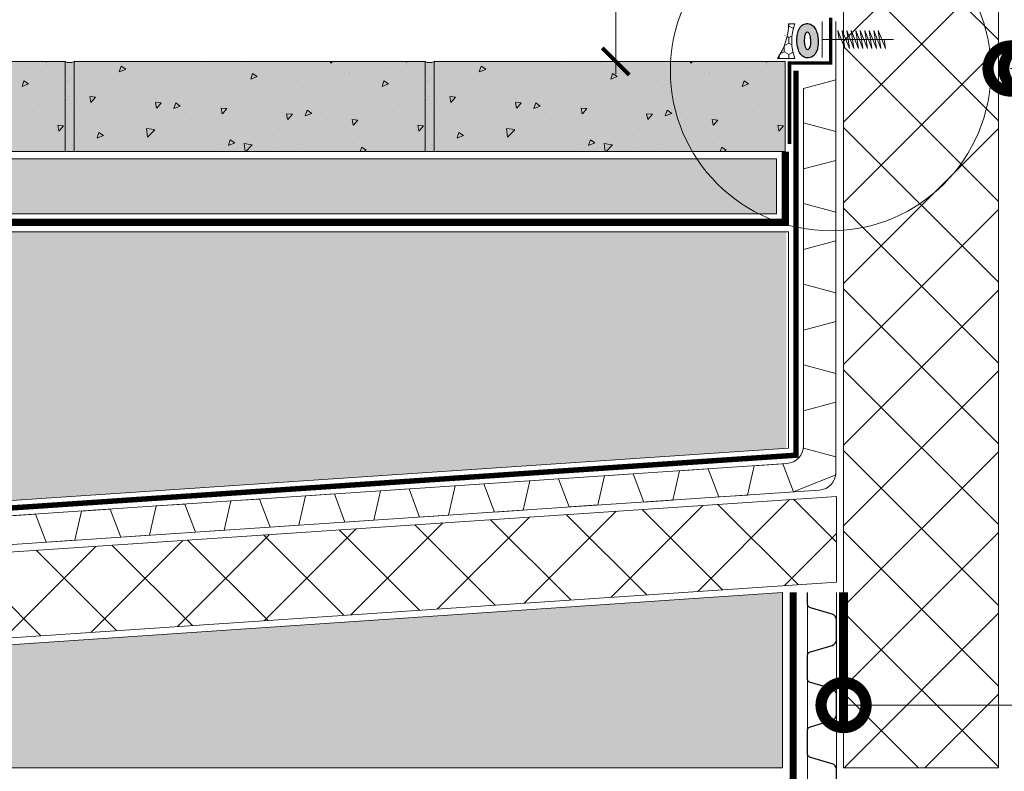
# Model space of a CAD drawing. Units: millimetres. Extents: x 24067 to 163555, y -31745 to 3415.
# Drawn here: x 30697 to 31244, y -14902 to -14484 of the extents above; entities that cross this region are included whole.
import ezdxf
from ezdxf import colors
from ezdxf.entities.mleader import LeaderData, LeaderLine
from ezdxf.math import Vec2, Vec3

# ---------------------------------------------------------------- set-up
doc = ezdxf.new("R2010")
doc.units = ezdxf.units.MM
for name, pattern in [('осевая2', [28.575, 19.05, -3.175, 3.175, -3.175]), ('Штрих-пунктирная', [20, 7.5, -2, 1, -2, 7.5]), ('штриховая 50', [1, 0.5, -0.5])]:
    doc.linetypes.add(name, pattern=pattern)
doc.layers.get('0').update_dxf_attribs({"lineweight": 30})
doc.layers.get('DEFPOINTS').update_dxf_attribs({"color": 251, "lineweight": 0})
doc.layers.add('TN-АННОТАЦИИ', color=7, linetype='Continuous', lineweight=20, true_color=0x000000)
doc.layers.add('TN-АННТОТАЦИИ', color=7, linetype='Continuous', lineweight=20, true_color=0x000000)
for name, color, linetype, lineweight in [('TN-БЕТОН', 251, 'Continuous', 40), ('TN-ГЕОТЕКСТИЛЬ', 127, 'Continuous', 30), ('TN-ГЕРМЕТИК', 20, 'Continuous', 30), ('TN-КРЕПЕЖ', 7, 'Continuous', 15), ('TN-РАЗМЕРЫ', 184, 'Continuous', 15), ('TN-СТЯЖКА', 252, 'Continuous', 15), ('TN-УТЕПЛИТЕЛЬ XPS', 252, 'Continuous', 15), ('ТН_Гравий', 34, 'Continuous', 25), ('ТН_Крепеж', 7, 'Continuous', 15)]:
    doc.layers.add(name, color=color, linetype=linetype, lineweight=lineweight)
doc.styles.add('TN-Текст', font='isocpeur.ttf')
doc.styles.add('TN-Текст-Аннотативный', font='isocpeur.ttf')
doc.dimstyles.new('ПТС-Размеры-Аннотативный$0', dxfattribs={"dimtxt": 2.5, "dimasz": 1.5, "dimexe": 0.7, "dimexo": 1, "dimgap": 0.8, "dimtad": 1, "dimdec": 0, "dimzin": 0, "dimdsep": 46, "dimtxsty": 'TN-Текст-Аннотативный', "dimblk": 'ARCHTICK', "dimcen": 2, "dimdle": 0.7, "dimadec": 0, "dimazin": 0, "dimtfac": 1, "dimtdec": 0, "dimtmove": 1, "dimatfit": 3, "dimfxl": 0.7, "dimtolj": 1, "dimtzin": 0, "dimlwd": -1, "dimlwe": -1, "dimarcsym": 0})

# ---------------------------------------------------------------- blocks, each defined once
blk = doc.blocks.new('_ARCHTICK')
at = {"color": 0, "linetype": 'ByBlock', "ltscale": 10, "const_width": 0.15}
blk.add_lwpolyline([(-0.5, -0.5), (0.5, 0.5)], dxfattribs=at)
blk = doc.blocks.new('*D176')
at = {"layer": 'DEFPOINTS', "color": 0, "transparency": 16777216}
for p in [(31027.83, -14183.8), (31242.83, -14183.8), (31124.84, -14507.64)]:
    blk.add_point(p, dxfattribs=at)
at = {"layer": 'TN-РАЗМЕРЫ', "color": 0, "transparency": 16777216}
for p, q in [((31027.83, -14514.64), (31027.83, -14176.8)), ((31232.83, -14183.8), (31020.83, -14183.8)), ((31114.84, -14507.64), (31020.83, -14507.64))]:
    blk.add_line(p, q, dxfattribs=at)
at = {"layer": 'TN-РАЗМЕРЫ', "color": 0, "transparency": 16777216, "xscale": 15, "yscale": 15, "zscale": 15}
for p, rotation in [((31027.83, -14183.8), 90), ((31027.83, -14507.64), 270)]:
    blk.add_blockref('_ARCHTICK', p, dxfattribs=dict(at, rotation=rotation))
at = {"layer": 'TN-РАЗМЕРЫ', "color": 0, "transparency": 16777216, "insert": (31007.32, -14345.72), "char_height": 25, "attachment_point": 5, "rotation": 90, "style": 'TN-Текст-Аннотативный'}
blk.add_mtext('\\A1;min 300', dxfattribs=at)
blk = doc.blocks.new('*U151')
at = {"color": 7, "ltscale": 100}
for points in [[(0, 0), (0, 20)], [(0, -20), (0, 0), (18.7, 0)], [(23.7, 0), (25.2, -10), (17.2, 10), (18.7, 0)], [(18.7, 0), (79.2, 0)], [(28.7, 0), (30.2, -10), (22.2, 10), (23.7, 0)], [(33.7, 0), (35.2, -10), (27.2, 10), (28.7, 0)], [(38.7, 0), (40.2, -10), (32.2, 10), (33.7, 0)], [(43.7, 0), (45.2, -10), (37.2, 10), (38.7, 0)], [(48.7, 0), (50.2, -10), (42.2, 10), (43.7, 0)], [(53.7, 0), (55.2, -10), (47.2, 10), (48.7, 0)], [(58.7, 0), (60.2, -10), (52.2, 10), (53.7, 0)], [(63.7, 0), (65.2, -10), (57.2, 10), (58.7, 0)], [(68.7, 0), (70.2, -10), (62.2, 10), (63.7, 0)]]:
    blk.add_lwpolyline(points, dxfattribs=at)
blk = doc.blocks.new('*D177')
at = {"layer": 'DEFPOINTS', "color": 0, "transparency": 16777216}
for p in [(30127.41, -14507.71), (31154.38, -15024.17), (31154.38, -15149.44)]:
    blk.add_point(p, dxfattribs=at)
at = {"layer": 'TN-РАЗМЕРЫ', "color": 0, "transparency": 16777216}
for p, q in [((30127.41, -14517.71), (30127.41, -15156.44)), ((31154.38, -15034.17), (31154.38, -15156.44)), ((30120.41, -15149.44), (31161.38, -15149.44))]:
    blk.add_line(p, q, dxfattribs=at)
at = {"layer": 'TN-РАЗМЕРЫ', "color": 0, "transparency": 16777216, "xscale": 15, "yscale": 15, "zscale": 15, "rotation": 180}
blk.add_blockref('_ARCHTICK', (30127.41, -15149.44), dxfattribs=at)
at = {"layer": 'TN-РАЗМЕРЫ', "color": 0, "transparency": 16777216, "xscale": 15, "yscale": 15, "zscale": 15}
blk.add_blockref('_ARCHTICK', (31154.38, -15149.44), dxfattribs=at)
at = {"layer": 'TN-РАЗМЕРЫ', "color": 0, "transparency": 16777216, "insert": (30640.9, -15128.94), "char_height": 25, "attachment_point": 5, "style": 'TN-Текст-Аннотативный'}
blk.add_mtext('\\A1;1000', dxfattribs=at)
blk = doc.blocks.new('*D178')
at = {"layer": 'DEFPOINTS', "color": 0, "transparency": 16777216}
for p in [(30027.41, -14690.31), (31154.38, -15024.17), (31154.38, -15212.07)]:
    blk.add_point(p, dxfattribs=at)
at = {"layer": 'TN-РАЗМЕРЫ', "color": 0, "transparency": 16777216}
for p, q in [((30027.41, -14700.31), (30027.41, -15219.07)), ((31154.38, -15034.17), (31154.38, -15219.07)), ((30020.41, -15212.07), (31161.38, -15212.07))]:
    blk.add_line(p, q, dxfattribs=at)
at = {"layer": 'TN-РАЗМЕРЫ', "color": 0, "transparency": 16777216, "xscale": 15, "yscale": 15, "zscale": 15, "rotation": 180}
blk.add_blockref('_ARCHTICK', (30027.41, -15212.07), dxfattribs=at)
at = {"layer": 'TN-РАЗМЕРЫ', "color": 0, "transparency": 16777216, "xscale": 15, "yscale": 15, "zscale": 15}
blk.add_blockref('_ARCHTICK', (31154.38, -15212.07), dxfattribs=at)
at = {"layer": 'TN-РАЗМЕРЫ', "color": 0, "transparency": 16777216, "insert": (30590.9, -15191.57), "char_height": 25, "attachment_point": 5, "style": 'TN-Текст-Аннотативный'}
blk.add_mtext('\\A1;1200', dxfattribs=at)
blk = doc.blocks.new('_DotSmall')
at = {"color": 0, "linetype": 'ByBlock', "const_width": 0.5}
blk.add_lwpolyline([(-0.0625, 0, 1), (0.0625, 0, 1)], format="xyb", close=True, dxfattribs=at)
blk = doc.blocks.new('*U184')
at = {"color": 252, "linetype": 'осевая2', "ltscale": 0.5, "const_width": 4}
blk.add_lwpolyline([(0, 24), (249.6, 24)], dxfattribs=at)
at = {"color": 34, "lineweight": 15}
for points in [[(41.6, 16), (0, 16)], [(83.2, 16), (41.6, 16)], [(124.8, 16), (83.2, 16)], [(166.4, 16), (124.8, 16)], [(208, 16), (166.4, 16)], [(249.6, 16), (208, 16)], [(41.6, 0), (0, 0)], [(83.2, 0), (41.6, 0)], [(124.8, 0), (83.2, 0)], [(166.4, 0), (124.8, 0)], [(208, 0), (166.4, 0)], [(249.6, 0), (208, 0)]]:
    blk.add_lwpolyline(points, dxfattribs=at)
at = {"color": 34}
for points in [[(41.6, 16), (34.79, 16, 0.331206), (33.26, 14.86), (29.48, 2.28, -0.331206), (26.42, 0), (15.18, 0, -0.331206), (12.12, 2.28), (8.34, 14.86, 0.331206), (6.81, 16), (0, 16)], [(83.2, 16), (76.39, 16, 0.331206), (74.86, 14.86), (71.08, 2.28, -0.331206), (68.02, 0), (56.78, 0, -0.331206), (53.72, 2.28), (49.94, 14.86, 0.331206), (48.41, 16), (41.6, 16)], [(124.8, 16), (117.99, 16, 0.331206), (116.46, 14.86), (112.68, 2.28, -0.331206), (109.62, 0), (98.38, 0, -0.331206), (95.32, 2.28), (91.54, 14.86, 0.331206), (90.01, 16), (83.2, 16)], [(166.4, 16), (159.59, 16, 0.331206), (158.06, 14.86), (154.28, 2.28, -0.331206), (151.22, 0), (139.98, 0, -0.331206), (136.92, 2.28), (133.14, 14.86, 0.331206), (131.61, 16), (124.8, 16)], [(208, 16), (201.19, 16, 0.331206), (199.66, 14.86), (195.88, 2.28, -0.331206), (192.82, 0), (181.58, 0, -0.331206), (178.52, 2.28), (174.74, 14.86, 0.331206), (173.21, 16), (166.4, 16)], [(249.6, 16), (242.79, 16, 0.331206), (241.26, 14.86), (237.48, 2.28, -0.331206), (234.42, 0), (223.18, 0, -0.331206), (220.12, 2.28), (216.34, 14.86, 0.331206), (214.81, 16), (208, 16)]]:
    blk.add_lwpolyline(points, format="xyb", dxfattribs=at)

msp = doc.modelspace()

# ---------------------------------------------------------------- hatches: boundary and pattern name
h = msp.add_hatch(color=2)
h.dxf.hatch_style = 1
edge = h.paths.add_edge_path()
edge.add_spline(control_points=[(31138.88, -14489.8), (31138.86, -14489.76), (31138.84, -14489.72), (31138.62, -14489.31), (31138.38, -14488.94), (31137.83, -14488.25), (31137.53, -14487.95), (31136.83, -14487.41), (31136.46, -14487.18), (31135.58, -14486.82), (31135.07, -14486.68), (31134.37, -14486.63), (31134.21, -14486.63), (31134.04, -14486.64), (31133.55, -14486.65), (31133.05, -14486.75), (31132.17, -14487.06), (31131.79, -14487.27), (31131.14, -14487.73), (31130.87, -14487.97), (31130.42, -14488.45), (31130.24, -14488.69), (31129.74, -14489.41), (31129.52, -14489.87), (31129.15, -14490.8), (31129, -14491.25), (31128.77, -14492.19), (31128.69, -14492.66), (31128.48, -14494.16), (31128.43, -14495.21), (31128.48, -14497.32), (31128.59, -14498.37), (31128.91, -14500.02), (31129.07, -14500.64), (31129.44, -14501.72), (31129.64, -14502.19), (31130.09, -14503.03), (31130.32, -14503.41), (31130.88, -14504.09), (31131.18, -14504.4), (31131.87, -14504.93), (31132.25, -14505.16), (31133.13, -14505.53), (31133.64, -14505.66), (31134.71, -14505.74), (31135.27, -14505.68), (31136.28, -14505.4), (31136.72, -14505.19), (31137.47, -14504.71), (31137.77, -14504.45), (31138.27, -14503.92), (31138.47, -14503.66), (31138.98, -14502.93), (31139.2, -14502.46), (31139.57, -14501.54), (31139.71, -14501.08), (31139.94, -14500.16), (31140.02, -14499.7), (31140.09, -14499.23)], knot_values=[5.670514, 5.670514, 5.670514, 5.670514, 5.691509, 5.691509, 5.872728, 5.872728, 6.016586, 6.016586, 6.132536, 6.132536, 6.248486, 6.248486, 6.283185, 6.283185, 6.283185, 6.389747, 6.389747, 6.496308, 6.496308, 6.602869, 6.602869, 6.709431, 6.709431, 6.931244, 6.931244, 7.153058, 7.153058, 7.374872, 7.374872, 7.839174, 7.839174, 8.303476, 8.303476, 8.597955, 8.597955, 8.832128, 8.832128, 9.013554, 9.013554, 9.157574, 9.157574, 9.273618, 9.273618, 9.389663, 9.389663, 9.505707, 9.505707, 9.621751, 9.621751, 9.737795, 9.737795, 9.853839, 9.853839, 10.074984, 10.074984, 10.296129, 10.296129, 10.512528, 10.512528, 10.512528, 10.512528], degree=3, periodic=0)
edge.add_line((31140.09, -14499.23), (31134.33, -14502.77))
edge.add_arc((31133.72, -14502.71), 0.613, 292.2335, 354.6351, ccw=False)
edge.add_arc((31133.72, -14502.71), 0.613, 292.2335, 354.6351)
edge.add_line((31134.33, -14502.77), (31140.09, -14499.23))
edge.add_spline(control_points=[(31140.09, -14499.23), (31140.09, -14499.22), (31140.09, -14499.21), (31140.23, -14498.19), (31140.29, -14497.13), (31140.23, -14495.02), (31140.12, -14493.96), (31139.79, -14492.32), (31139.64, -14491.7), (31139.28, -14490.66), (31139.11, -14490.23), (31138.88, -14489.8)], knot_values=[4.229343, 4.229343, 4.229343, 4.229343, 4.234089, 4.234089, 4.698944, 4.698944, 5.163799, 5.163799, 5.457568, 5.457568, 5.670514, 5.670514, 5.670514, 5.670514], degree=3, periodic=0)
edge.add_line((31138.88, -14489.8), (31138.23, -14490.18))
edge.add_arc((31138.03, -14490.3), 0.238, -220.0015, 30.0398, ccw=False)
edge.add_arc((31138.03, -14490.3), 0.238, 30.0398, 139.9985, ccw=False)
edge.add_line((31138.23, -14490.18), (31138.88, -14489.8))
edge = h.paths.add_edge_path(flags=16)
edge.add_ellipse((31134.36, -14496.17), major_axis=(-0.16, 4.97), ratio=0.333499, start_angle=0, end_angle=360)
at = {"true_color": 0xfeeab9, "transparency": 33554508}
h = msp.add_hatch(color=254, dxfattribs=at)
h.dxf.hatch_style = 1
h.paths.add_polyline_path([(30721.9, -14557.71), (30726.9, -14557.71), (30726.9, -14507.71, -0.246399), (30721.9, -14507.71)])
at = {"lineweight": 9, "transparency": 33554687}
h = msp.add_hatch(dxfattribs=at)
h.set_pattern_fill('AR-SAND', color=256, scale=0.2)
h.set_pattern_definition([(37.5, (-37020.944, -12217.6), (-0.3200063, 9.7882647), [0, -7.7216, 0, -8.636, 0, -8.255]), (7.5, (-37020.944, -12217.6), (8.9904657, 14.336502), [0, -4.1656, 0, -6.9596, 0, -2.667]), (327.5, (-37027.192, -12217.6), (15.8198474, 0.0287437), [0, -2.54, 0, -9.144, 0, -11.938]), (317.5, (-37027.192, -12217.6), (15.271129, 4.4585865), [0, -1.27, 0, -5.9944, 0, -6.858])])
edge = h.paths.add_edge_path()
edge.add_arc((30724.4, -14502.94), 5.38, 242.3163, 297.6837)
edge.add_line((30726.9, -14507.71), (30726.9, -14557.71))
edge.add_line((30726.9, -14557.71), (30721.9, -14557.71))
edge.add_line((30721.9, -14557.71), (30721.9, -14507.71))
at = {"true_color": 0xfeeab9, "transparency": 33554508}
h = msp.add_hatch(color=254, dxfattribs=at)
h.dxf.hatch_style = 1
h.paths.add_polyline_path([(30921.9, -14557.71), (30926.9, -14557.71), (30926.9, -14507.71, -0.246399), (30921.9, -14507.71)])
at = {"lineweight": 9, "transparency": 33554687}
h = msp.add_hatch(dxfattribs=at)
h.set_pattern_fill('AR-SAND', color=256, scale=0.2)
h.set_pattern_definition([(37.5, (-36820.944, -12217.6), (-0.3200063, 9.7882647), [0, -7.7216, 0, -8.636, 0, -8.255]), (7.5, (-36820.944, -12217.6), (8.9904657, 14.336502), [0, -4.1656, 0, -6.9596, 0, -2.667]), (327.5, (-36827.192, -12217.6), (15.8198474, 0.0287437), [0, -2.54, 0, -9.144, 0, -11.938]), (317.5, (-36827.192, -12217.6), (15.271129, 4.4585865), [0, -1.27, 0, -5.9944, 0, -6.858])])
edge = h.paths.add_edge_path()
edge.add_arc((30924.4, -14502.94), 5.38, 242.3163, 297.6837)
edge.add_line((30926.9, -14507.71), (30926.9, -14557.71))
edge.add_line((30926.9, -14557.71), (30921.9, -14557.71))
edge.add_line((30921.9, -14557.71), (30921.9, -14507.71))
at = {"true_color": 0xfeeab9, "transparency": 33554508}
h = msp.add_hatch(color=254, dxfattribs=at)
h.dxf.hatch_style = 1
h.paths.add_polyline_path([(30134.91, -14561.7), (31117.07, -14561.72), (31117.07, -14592.31), (30134.91, -14592.31)])
at = {"lineweight": 9, "transparency": 33554687}
h = msp.add_hatch(dxfattribs=at)
h.set_pattern_fill('AR-SAND', color=256, scale=0.2)
h.set_pattern_definition([(37.5, (-37597.2845, -12311.0736), (-0.3200063, 9.78826475), [0, -7.7216, 0, -8.636, 0, -8.255]), (7.5, (-37597.285, -12311.074), (8.9904657, 14.336502), [0, -4.1656, 0, -6.9596, 0, -2.667]), (327.5, (-37603.533, -12311.074), (15.8198474, 0.0287437), [0, -2.54, 0, -9.144, 0, -11.938]), (317.5, (-37603.533, -12311.074), (15.271129, 4.4585865), [0, -1.27, 0, -5.9944, 0, -6.858])])
h.paths.add_polyline_path([(30134.91, -14561.7), (31117.07, -14561.72), (31117.07, -14592.31), (30134.91, -14592.31)])
at = {"lineweight": 9, "transparency": 33554559}
h = msp.add_hatch(dxfattribs=at)
h.set_pattern_fill('GRAVEL', color=256, scale=2)
h.set_pattern_definition([(228.01279, (25161.3287, -8656.4595), (-406.4, -457.2), [6.83443, -676.60967]), (184.96974, (25156.7567, -8661.5395), (609.59999976, 50.8000029), [11.7281, -1161.08098]), (132.510447, (25145.0727, -8662.5555), (508.0000002, -558.7999998), [8.26963, -818.69446]), (267.27369, (25125.2607, -8675.2555), (50.8000001, 1016), [10.6801, -1057.32875]), (292.833654, (25124.7527, -8685.9235), (-254, 609.6), [10.47267, -1036.79615]), (357.27369, (25128.8167, -8695.5755), (-1016, 50.8000001), [10.6801, -1057.32875]), (37.69424, (25139.4847, -8696.0835), (-660.39999997, -508.00000004), [14.12387, -1398.2623]), (72.255328, (25150.6607, -8687.4475), (355.6000001, 1117.59999997), [13.3344, -1320.10513]), (121.429566, (25154.7247, -8674.7475), (-406.40000006, 660.39999996), [10.71626, -1060.91091]), (175.23636, (25149.1367, -8665.6035), (558.8, -50.8), [12.23427, -599.47874]), (222.397438, (25136.9447, -8664.5875), (-609.59999998, -558.80000002), [15.82156, -1566.33545]), (138.814075, (25175.5527, -8675.7635), (-355.6, 304.8), [5.4001, -534.61132]), (171.469234, (25171.4887, -8672.2075), (660.4, -101.5999999), [10.27364, -1017.09278]), (225, (25161.33, -8670.683), (-7e-15, -50.8), [7.1842, -64.65786]), (203.19859, (25157.773, -8664.5875), (254, 101.6), [3.86883, -383.01245]), (291.80141, (25154.217, -8666.1115), (-50.8, 152.4), [5.4713, -268.09506]), (30.96376, (25156.249, -8671.1915), (152.4, 101.6), [8.8864, -287.32596]), (161.56505, (25163.869, -8666.62), (101.6, -50.8), [6.42574, -154.21796]), (16.38954, (25124.7527, -8666.1115), (508, 152.4), [9.00176, -891.17653]), (70.346176, (25133.3887, -8663.5715), (-203.2, -558.8), [7.55198, -747.6443]), (293.19859, (25163.869, -8656.4595), (-101.6, 254), [7.7376, -379.14367]), (343.61046, (25166.9167, -8663.5715), (-508, 152.4), [9.00176, -891.17653]), (339.443955, (25124.753, -8697.6075), (-254, 101.6), [8.6807, -425.3547]), (294.77514, (25132.8807, -8700.6555), (-254.0000003, 558.7999999), [7.27344, -720.07187]), (66.80141, (25164.377, -8707.2595), (101.6, 254), [7.7376, -379.14367]), (17.354025, (25167.4247, -8700.1475), (-660.4, -203.2), [8.51565, -843.04752]), (69.443955, (25139.485, -8707.2595), (-101.6, -254), [4.34035, -429.69504]), (101.30993, (25161.329, -8707.259), (-50.8, 203.2), [2.5903, -256.4399]), (165.96376, (25160.821, -8704.72), (152.4, -50.8), [10.47267, -198.9811]), (186.009006, (25150.6607, -8702.1795), (508, 50.8), [9.70534, -960.8273]), (303.69007, (25156.249, -8675.763), (-50.8, 101.6), [7.32648, -175.83553]), (353.157227, (25160.3127, -8681.8595), (863.6, -101.59999995), [12.79114, -1266.32018]), (60.945396, (25173.0127, -8683.3835), (-203.2, -355.6), [5.23016, -517.78785]), (90, (25175.553, -8678.81), (-50.8, 50.8), [3.048, -47.752]), (120.256437, (25149.6447, -8700.6555), (203.2, -355.6), [7.05734, -698.67882]), (48.01279, (25146.0887, -8694.5595), (406.4, 457.2), [13.66886, -669.77524]), (0, (25155.233, -8684.4), (50.8, 50.8), [13.208, -37.592]), (325.304846, (25168.4407, -8684.3995), (508.0000002, -355.5999997), [8.0322, -795.18633]), (254.0546, (25175.045, -8688.9715), (-50.8, -203.2), [7.39658, -362.433]), (207.645975, (25173.0127, -8696.0835), (-965.20000004, -507.99999993), [12.0429, -1192.2493]), (175.42608, (25162.3447, -8701.6715), (-660.4, 50.8), [12.7406, -1261.31693])])
h.paths.add_polyline_path([(31122.58, -14602.31), (30132.75, -14602.31), (30132.75, -14635.31), (30182.41, -14635.31), (30182.41, -14745.31), (29977.41, -14745.31), (29977.41, -14799.9), (31122.58, -14722.59)])
h = msp.add_hatch(dxfattribs=at)
h.set_pattern_fill('ANSI37', color=256, scale=10)
h.set_pattern_definition([(45, (-68375.69, -157.14), (-22.45064, 22.45064), []), (135, (-68375.69, -157.14), (-22.45064, -22.45064), [])])
h.paths.add_polyline_path([(29974.84, -14828.56), (31150.38, -14749.44), (31150.38, -14797.06), (29978.2, -14876.19)])
at = {"layer": 'TN-БЕТОН', "lineweight": 5, "transparency": 33554636}
h = msp.add_hatch(color=256, dxfattribs=at)
h.dxf.hatch_style = 1
h.paths.add_polyline_path([(30721.9, -14507.71), (30721.9, -14557.71), (30526.9, -14557.71), (30526.9, -14507.71)])
at = {"layer": 'TN-БЕТОН', "lineweight": 5, "transparency": 33554687}
h = msp.add_hatch(dxfattribs=at)
h.set_pattern_fill('AR-CONC', color=256, scale=0.2, angle=-180)
h.set_pattern_definition([(230, (32478.903, 53273.985), (-36.436934, 3.187817), [3.81, -41.91]), (175, (32478.903, 53273.985), (7.048684, -38.21137), [3.048, -33.528117]), (280.451445, (32475.866, 53274.25), (-29.38825, -35.02355), [3.238002, -35.618049]), (226.1842, (32478.903, 53263.825), (-54.215808, 8.408466), [5.715, -62.865]), (276.63556, (32474.385, 53264.525), (-47.480827, -49.485225), [4.857005, -53.42712]), (171.18415, (32478.9, 53263.825), (-47.480827, -49.485225), [4.571993, -50.291946]), (201, (32473.823, 53266.365), (-30.322878, 20.45304), [3.81, -41.91]), (146, (32473.823, 53266.365), (-12.360406, -36.837593), [3.048, -33.528]), (251.451445, (32471.296, 53268.07), (-42.683284, -16.384554), [3.238002, -35.617988]), (217.5, (32478.903, 53273.985), (-0.6177207, -16.9110078), [0, -33.1216, 0, -34.036, 0, -33.655]), (187.5, (32478.903, 53273.985), (-13.3639325, -20.036115), [0, -19.4056, 0, -32.3596, 0, -12.827]), (147.5, (32490.231, 53273.985), (-27.118119, 1.1457488), [0, -12.7, 0, -39.624, 0, -52.578]), (137.5, (32495.31, 53273.985), (-29.625836, -5.085298), [0, -16.51, 0, -26.3144, 0, -37.338])])
h.paths.add_polyline_path([(30721.9, -14507.71), (30721.9, -14557.71), (30526.9, -14557.71), (30526.9, -14507.71)])
at = {"layer": 'TN-БЕТОН', "lineweight": 5, "transparency": 33554636}
h = msp.add_hatch(color=256, dxfattribs=at)
h.dxf.hatch_style = 1
h.paths.add_polyline_path([(30921.9, -14507.71), (30921.9, -14557.71), (30726.9, -14557.71), (30726.9, -14507.71)])
at = {"layer": 'TN-БЕТОН', "lineweight": 5, "transparency": 33554687}
h = msp.add_hatch(dxfattribs=at)
h.set_pattern_fill('AR-CONC', color=256, scale=0.2, angle=-180)
h.set_pattern_definition([(230, (32678.903, 53273.985), (-36.436934, 3.187817), [3.81, -41.91]), (175, (32678.903, 53273.985), (7.048684, -38.21137), [3.048, -33.528117]), (280.451445, (32675.866, 53274.25), (-29.38825, -35.02355), [3.238002, -35.618049]), (226.1842, (32678.903, 53263.825), (-54.215808, 8.408466), [5.715, -62.865]), (276.63556, (32674.385, 53264.525), (-47.480827, -49.485225), [4.857005, -53.42712]), (171.18415, (32678.9, 53263.825), (-47.480827, -49.485225), [4.571993, -50.291946]), (201, (32673.823, 53266.365), (-30.322878, 20.45304), [3.81, -41.91]), (146, (32673.823, 53266.365), (-12.360406, -36.837593), [3.048, -33.528]), (251.451445, (32671.296, 53268.07), (-42.683284, -16.384554), [3.238002, -35.617988]), (217.5, (32678.903, 53273.985), (-0.6177207, -16.9110078), [0, -33.1216, 0, -34.036, 0, -33.655]), (187.5, (32678.903, 53273.985), (-13.3639325, -20.036115), [0, -19.4056, 0, -32.3596, 0, -12.827]), (147.5, (32690.231, 53273.985), (-27.118119, 1.1457488), [0, -12.7, 0, -39.624, 0, -52.578]), (137.5, (32695.31, 53273.985), (-29.625836, -5.085298), [0, -16.51, 0, -26.3144, 0, -37.338])])
h.paths.add_polyline_path([(30921.9, -14507.71), (30921.9, -14557.71), (30726.9, -14557.71), (30726.9, -14507.71)])
at = {"layer": 'TN-БЕТОН', "lineweight": 5, "transparency": 33554636}
h = msp.add_hatch(color=256, dxfattribs=at)
h.dxf.hatch_style = 1
h.paths.add_polyline_path([(31121.9, -14507.71), (31121.9, -14557.71), (30926.9, -14557.71), (30926.9, -14507.71)])
at = {"layer": 'TN-БЕТОН', "lineweight": 5, "transparency": 33554687}
h = msp.add_hatch(dxfattribs=at)
h.set_pattern_fill('AR-CONC', color=256, scale=0.2, angle=-180)
h.set_pattern_definition([(230, (32878.903, 53273.985), (-36.436934, 3.187817), [3.81, -41.91]), (175, (32878.903, 53273.985), (7.048684, -38.21137), [3.048, -33.528117]), (280.451445, (32875.866, 53274.25), (-29.38825, -35.02355), [3.238002, -35.618049]), (226.1842, (32878.903, 53263.825), (-54.215808, 8.408466), [5.715, -62.865]), (276.63556, (32874.385, 53264.525), (-47.480827, -49.485225), [4.857005, -53.42712]), (171.18415, (32878.9, 53263.825), (-47.480827, -49.485225), [4.571993, -50.291946]), (201, (32873.823, 53266.365), (-30.322878, 20.45304), [3.81, -41.91]), (146, (32873.823, 53266.365), (-12.360406, -36.837593), [3.048, -33.528]), (251.451445, (32871.296, 53268.07), (-42.683284, -16.384554), [3.238002, -35.617988]), (217.5, (32878.903, 53273.985), (-0.6177207, -16.9110078), [0, -33.1216, 0, -34.036, 0, -33.655]), (187.5, (32878.903, 53273.985), (-13.3639325, -20.036115), [0, -19.4056, 0, -32.3596, 0, -12.827]), (147.5, (32890.231, 53273.985), (-27.118119, 1.1457488), [0, -12.7, 0, -39.624, 0, -52.578]), (137.5, (32895.31, 53273.985), (-29.625836, -5.085298), [0, -16.51, 0, -26.3144, 0, -37.338])])
h.paths.add_polyline_path([(31121.9, -14507.71), (31121.9, -14557.71), (30926.9, -14557.71), (30926.9, -14507.71)])
at = {"layer": 'TN-ГЕОТЕКСТИЛЬ', "lineweight": 9, "true_color": 0x727430, "transparency": 33554687}
h = msp.add_hatch(dxfattribs=at)
h.set_pattern_fill('AR-SAND', color=67, scale=0.5)
h.set_pattern_definition([(37.5, (-68954.53, 72.544), (-0.8000156, 24.470662), [0, -19.304, 0, -21.59, 0, -20.6375]), (7.5, (-68954.53, 72.544), (22.476164, 35.841255), [0, -10.414, 0, -17.399, 0, -6.6675]), (327.5, (-68970.151, 72.544), (39.5496185, 0.0718592), [0, -6.35, 0, -22.86, 0, -29.845]), (317.5, (-68970.15, 72.544), (38.177823, 11.146466), [0, -3.175, 0, -14.986, 0, -17.145])])
h.paths.add_polyline_path([(31120.38, -14802.76), (31120.38, -14900.25), (29903.14, -14900.25), (29802.83, -14806.78), (29802.83, -14532.71), (30018.92, -14532.71), (30018.92, -14626.29), (29968.41, -14626.29), (29968.41, -14808.86), (29974.49, -14880.45)])
at = {"layer": 'TN-ГЕРМЕТИК', "lineweight": 18}
h = msp.add_hatch(dxfattribs=at)
h.set_pattern_fill('HONEY', color=256, angle=90)
h.set_pattern_definition([(90, (33579.473, -41648.5296), (-2.74963064, 4.7625), [3.175, -6.35]), (210, (33579.473, -41648.5296), (-2.74963066, -4.7625), [3.175, -6.35]), (150, (33579.473, -41648.5296), (-5.4992613, 1e-08), [-6.35, 3.175])])
edge = h.paths.add_edge_path()
edge.add_arc((31151.91, -14496.36), 26.34, 158.6831, 201.391, ccw=False)
edge.add_line((31127.37, -14486.78), (31123.88, -14486.78))
edge.add_arc((31089.2, -14486.12), 34.69, 325.1042, 358.9049, ccw=False)
edge.add_line((31117.65, -14505.97), (31127.38, -14505.97))
at = {"layer": 'TN-УТЕПЛИТЕЛЬ XPS', "transparency": 33554559}
h = msp.add_hatch(dxfattribs=at)
h.set_pattern_fill('ANSI37', color=256, scale=10)
h.set_pattern_definition([(45, (-68954.53, 72.544), (-22.45064, 22.45064), []), (135, (-68954.53, 72.544), (-22.45064, -22.45064), [])])
h.paths.add_polyline_path([(31240.51, -14900.25), (31154.38, -14900.25), (31154.38, -13816.27), (31258.37, -13816.27), (31258.37, -14236.5), (31240.51, -14251.53)])

# ---------------------------------------------------------------- linework, layer by layer
at = {"color": 34, "lineweight": 13}
for points in [[(29969.05, -14824.91), (31140.83, -14745.98, 0.393989), (31150.15, -14736.03), (31150.17, -14485.48)], [(29969.05, -14808.86), (31122.83, -14731.15, 0.393989), (31132.16, -14721.19), (31132.16, -14522.56)]]:
    msp.add_lwpolyline(points, format="xyb", dxfattribs=at)
at = {"color": 252, "linetype": 'Штрих-пунктирная', "const_width": 3}
msp.add_lwpolyline([(31128, -14512.76), (31128, -14726.53), (29973.39, -14804.18), (29973.39, -14630.29), (30023.39, -14630.29), (30023.39, -14532.71)], dxfattribs=at)
at = {"color": 34, "lineweight": 13}
msp.add_lwpolyline([(30689.54, -14760.34), (30705.5, -14759.27), (30711.36, -14774.91), (30727.33, -14773.83), (30731.04, -14757.55), (30747.01, -14756.47), (30752.87, -14772.11), (30768.83, -14771.04), (30772.55, -14754.75), (30788.51, -14753.68), (30794.38, -14769.32), (30802.36, -14768.78), (30810.34, -14768.24), (30814.06, -14751.96), (30830.02, -14750.88), (30835.89, -14766.52), (30843.87, -14765.98), (30851.85, -14765.45), (30855.56, -14749.16), (30871.53, -14748.09), (30877.39, -14763.73), (30893.36, -14762.65), (30897.07, -14746.36), (30913.03, -14745.29), (30918.9, -14760.93), (30934.86, -14759.86), (30938.58, -14743.57), (30954.54, -14742.49), (30960.4, -14758.14), (30976.37, -14757.06), (30980.08, -14740.77), (30996.05, -14739.7), (31001.89, -14755.29), (31017.91, -14754.18), (31021.56, -14737.98), (31037.55, -14736.9), (31043.43, -14752.59), (31059.48, -14751.47), (31063.2, -14735.18), (31079.16, -14734.11), (31085.03, -14749.75), (31100.99, -14748.67), (31104.7, -14732.39), (31120.67, -14731.31), (31126.53, -14746.95), (31150.16, -14737.48), (31150.16, -14727.48), (31132.16, -14722.68), (31132.16, -14701.9), (31150.16, -14697.1), (31150.16, -14681.1), (31132.16, -14676.3), (31132.16, -14669.08), (31132.16, -14657.08), (31150.16, -14652.28), (31150.16, -14636.28), (31132.16, -14631.48), (31132.16, -14624.26), (31132.16, -14612.26), (31150.16, -14607.46), (31150.16, -14591.46), (31132.16, -14586.66), (31132.16, -14579.44), (31132.16, -14567.41), (31150.16, -14562.64), (31150.16, -14546.64), (31132.16, -14541.84), (31132.16, -14534.62), (31132.16, -14522.62), (31150.16, -14517.82)], dxfattribs=at)
at = {"lineweight": 5}
for points in [[(31120.38, -14802.76), (31120.38, -14900.25), (29903.14, -14900.25), (29802.83, -14806.78), (29802.83, -14532.71), (30018.92, -14532.71), (30018.92, -14626.29), (29968.41, -14626.29), (29968.41, -14808.86), (29974.49, -14880.45)], [(29977.41, -14799.9), (29977.41, -14745.31), (30182.41, -14745.31), (30182.41, -14635.31), (30132.75, -14635.31), (30132.75, -14602.31), (31123.88, -14602.31), (31123.88, -14722.59)]]:
    msp.add_lwpolyline(points, close=True, dxfattribs=at)
at = {"lineweight": 5, "transparency": 33554508}
msp.add_lwpolyline([(30134.91, -14561.7), (31117.07, -14561.72), (31117.07, -14592.31), (30134.91, -14592.31)], close=True, dxfattribs=at)
at = {"lineweight": 20}
msp.add_lwpolyline([(29974.84, -14828.56), (31150.38, -14749.44), (31150.38, -14797.06), (29978.2, -14876.19)], close=True, dxfattribs=at)
at = {"ltscale": 12}
msp.add_ellipse((31134.36, -14496.17), major_axis=(-0.16, 4.97), ratio=0.333499, dxfattribs=at)
msp.add_open_spline([(31134.04, -14486.64), (31133.55, -14486.65), (31133.05, -14486.75), (31132.17, -14487.06), (31131.79, -14487.27), (31131.14, -14487.73), (31130.87, -14487.97), (31130.42, -14488.45), (31130.24, -14488.69), (31129.74, -14489.41), (31129.52, -14489.87), (31129.15, -14490.8), (31129, -14491.25), (31128.77, -14492.19), (31128.69, -14492.66), (31128.48, -14494.16), (31128.43, -14495.21), (31128.48, -14497.32), (31128.59, -14498.37), (31128.91, -14500.02), (31129.07, -14500.64), (31129.44, -14501.72), (31129.64, -14502.19), (31130.09, -14503.03), (31130.32, -14503.41), (31130.88, -14504.09), (31131.18, -14504.4), (31131.87, -14504.93), (31132.25, -14505.16), (31133.13, -14505.53), (31133.64, -14505.66), (31134.71, -14505.74), (31135.27, -14505.68), (31136.28, -14505.4), (31136.72, -14505.19), (31137.47, -14504.71), (31137.77, -14504.45), (31138.27, -14503.92), (31138.47, -14503.66), (31138.98, -14502.93), (31139.2, -14502.46), (31139.57, -14501.54), (31139.71, -14501.08), (31139.94, -14500.15), (31140.03, -14499.68), (31140.23, -14498.19), (31140.29, -14497.13), (31140.23, -14495.02), (31140.12, -14493.96), (31139.79, -14492.32), (31139.64, -14491.7), (31139.26, -14490.62), (31139.07, -14490.15), (31138.62, -14489.31), (31138.38, -14488.94), (31137.83, -14488.25), (31137.53, -14487.95), (31136.83, -14487.41), (31136.46, -14487.18), (31135.58, -14486.82), (31135.07, -14486.68), (31134.37, -14486.63), (31134.21, -14486.63), (31134.04, -14486.64)], degree=3, knots=[0, 0, 0, 0, 0.106561, 0.106561, 0.213123, 0.213123, 0.319684, 0.319684, 0.426245, 0.426245, 0.648059, 0.648059, 0.869873, 0.869873, 1.091687, 1.091687, 1.555989, 1.555989, 2.020291, 2.020291, 2.31477, 2.31477, 2.548943, 2.548943, 2.730369, 2.730369, 2.874389, 2.874389, 2.990433, 2.990433, 3.106477, 3.106477, 3.222521, 3.222521, 3.338565, 3.338565, 3.454609, 3.454609, 3.570654, 3.570654, 3.791799, 3.791799, 4.012944, 4.012944, 4.234089, 4.234089, 4.698944, 4.698944, 5.163799, 5.163799, 5.457568, 5.457568, 5.691509, 5.691509, 5.872728, 5.872728, 6.016586, 6.016586, 6.132536, 6.132536, 6.248486, 6.248486, 6.283185, 6.283185, 6.283185, 6.283185], dxfattribs=at)
msp.add_open_spline([(31134.04, -14486.64), (31133.55, -14486.65), (31133.05, -14486.75), (31132.17, -14487.06), (31131.79, -14487.27), (31131.14, -14487.73), (31130.87, -14487.97), (31130.42, -14488.45), (31130.24, -14488.69), (31129.74, -14489.41), (31129.52, -14489.87), (31129.15, -14490.8), (31129, -14491.25), (31128.77, -14492.19), (31128.69, -14492.66), (31128.48, -14494.16), (31128.43, -14495.21), (31128.48, -14497.32), (31128.59, -14498.37), (31128.91, -14500.02), (31129.07, -14500.64), (31129.44, -14501.72), (31129.64, -14502.19), (31130.09, -14503.03), (31130.32, -14503.41), (31130.88, -14504.09), (31131.18, -14504.4), (31131.87, -14504.93), (31132.25, -14505.16), (31133.13, -14505.53), (31133.64, -14505.66), (31134.71, -14505.74), (31135.27, -14505.68), (31136.28, -14505.4), (31136.72, -14505.19), (31137.47, -14504.71), (31137.77, -14504.45), (31138.27, -14503.92), (31138.47, -14503.66), (31138.98, -14502.93), (31139.2, -14502.46), (31139.57, -14501.54), (31139.71, -14501.08), (31139.94, -14500.15), (31140.03, -14499.68), (31140.23, -14498.19), (31140.29, -14497.13), (31140.23, -14495.02), (31140.12, -14493.96), (31139.79, -14492.32), (31139.64, -14491.7), (31139.26, -14490.62), (31139.07, -14490.15), (31138.62, -14489.31), (31138.38, -14488.94), (31137.83, -14488.25), (31137.53, -14487.95), (31136.83, -14487.41), (31136.46, -14487.18), (31135.58, -14486.82), (31135.07, -14486.68), (31134.37, -14486.63), (31134.21, -14486.63), (31134.04, -14486.64)], degree=3, knots=[0, 0, 0, 0, 0.106561, 0.106561, 0.213123, 0.213123, 0.319684, 0.319684, 0.426245, 0.426245, 0.648059, 0.648059, 0.869873, 0.869873, 1.091687, 1.091687, 1.555989, 1.555989, 2.020291, 2.020291, 2.31477, 2.31477, 2.548943, 2.548943, 2.730369, 2.730369, 2.874389, 2.874389, 2.990433, 2.990433, 3.106477, 3.106477, 3.222521, 3.222521, 3.338565, 3.338565, 3.454609, 3.454609, 3.570654, 3.570654, 3.791799, 3.791799, 4.012944, 4.012944, 4.234089, 4.234089, 4.698944, 4.698944, 5.163799, 5.163799, 5.457568, 5.457568, 5.691509, 5.691509, 5.872728, 5.872728, 6.016586, 6.016586, 6.132536, 6.132536, 6.248486, 6.248486, 6.283185, 6.283185, 6.283185, 6.283185], dxfattribs=at)
at = {"layer": 'TN-АННТОТАЦИИ'}
msp.add_circle((31147.21, -14512.71), 89.04, dxfattribs=at)
at = {"layer": 'TN-БЕТОН', "lineweight": 5}
for points in [[(30721.9, -14507.71), (30721.9, -14557.71), (30526.9, -14557.71), (30526.9, -14507.71)], [(30921.9, -14507.71), (30921.9, -14557.71), (30726.9, -14557.71), (30726.9, -14507.71)], [(31121.9, -14507.71), (31121.9, -14557.71), (30926.9, -14557.71), (30926.9, -14507.71)]]:
    msp.add_lwpolyline(points, close=True, dxfattribs=at)
at = {"layer": 'TN-ГЕОТЕКСТИЛЬ', "linetype": 'Штрих-пунктирная', "const_width": 4}
msp.add_lwpolyline([(30130.08, -14557.71), (30130.08, -14597.13), (31122.07, -14597.13), (31122.07, -14557.71)], dxfattribs=at)
at = {"layer": 'TN-ГЕРМЕТИК', "lineweight": 18}
msp.add_lwpolyline([(31127.38, -14505.97, -0.188536), (31127.37, -14486.78), (31123.88, -14486.78, -0.148562), (31117.65, -14505.97)], format="xyb", close=True, dxfattribs=at)
at = {"layer": 'TN-КРЕПЕЖ', "const_width": 2}
msp.add_lwpolyline([(31147.21, -14483.28), (31147.21, -14508.53), (31124.35, -14508.53), (31124.35, -14553.53)], dxfattribs=at)
at = {"layer": 'TN-КРЕПЕЖ', "linetype": 'штриховая 50', "ltscale": 10, "const_width": 5}
msp.add_lwpolyline([(31154.38, -14879.04), (31154.38, -14802.76)], dxfattribs=at)
at = {"layer": 'TN-СТЯЖКА', "lineweight": 9}
for points in [[(30721.9, -14507.71), (30721.9, -14557.71), (30726.9, -14557.71), (30726.9, -14507.71, -0.246399)], [(30921.9, -14507.71), (30921.9, -14557.71), (30926.9, -14557.71), (30926.9, -14507.71, -0.246399)]]:
    msp.add_lwpolyline(points, format="xyb", close=True, dxfattribs=at)
at = {"layer": 'TN-УТЕПЛИТЕЛЬ XPS'}
msp.add_lwpolyline([(31240.51, -14900.25), (31154.38, -14900.25), (31154.38, -13816.27), (31258.37, -13816.27), (31258.37, -14236.5), (31258.37, -14236.5), (31240.51, -14251.53)], close=True, dxfattribs=at)

# ---------------------------------------------------------------- block references
at = {"layer": 'ТН_Гравий', "ltscale": 100, "xscale": -1, "rotation": 90}
msp.add_blockref('*U184', (31150.38, -14802.76), dxfattribs=at)
at = {"layer": 'ТН_Крепеж', "ltscale": 100, "xscale": 0.5, "yscale": 0.5, "zscale": 0.5}
msp.add_blockref('*U151', (31142.54, -14495.48), dxfattribs=at)

# ---------------------------------------------------------------- dimensions: what is measured, and where the dimension line sits
at = {"layer": 'TN-РАЗМЕРЫ'}
dim = msp.add_linear_dim(base=(31027.83, -14183.8), p1=(31124.84, -14507.64), p2=(31242.83, -14183.8), angle=90, text='min 300', dimstyle='ПТС-Размеры-Аннотативный$0', override={"dimscale": 0, "dimtix": 0, "dimtofl": 1, "dimtmove": 1, "dimatfit": 3}, dxfattribs=at)
dim.commit()
dim.dimension.update_dxf_attribs({"geometry": '*D176', "text_midpoint": (31007.32, -14345.72)})
for base, p1, text, picture, middle in [((31154.38, -15149.44), (30127.41, -14507.71), '1000', '*D177', (30640.9, -15128.94)), ((31154.38, -15212.07), (30027.41, -14690.31), '1200', '*D178', (30590.9, -15191.57))]:
    dim = msp.add_linear_dim(base=base, p1=p1, p2=(31154.38, -15024.17), text=text, dimstyle='ПТС-Размеры-Аннотативный$0', override={"dimscale": 0, "dimtix": 0, "dimtofl": 1, "dimtmove": 1, "dimatfit": 3}, dxfattribs=at)
    dim.commit()
    dim.dimension.update_dxf_attribs({"geometry": picture, "text_midpoint": middle})

# ---------------------------------------------------------------- leaders
at = {"layer": 'TN-АННОТАЦИИ'}
ml = msp.add_multileader_mtext('Standard', dxfattribs=at)
ml.set_content('\\A1;Мастика приклеивающая ТЕХНОНИКОЛЬ №27', color=256, style='TN-Текст')
ml.set_leader_properties(color=256, linetype='ByLayer', lineweight=-1)
ml.set_arrow_properties(name='DOTSMALL')
ml.build(insert=Vec2(0, 0))
ml.multileader.update_dxf_attribs({"text_left_attachment_type": 6, "text_right_attachment_type": 6, "dogleg_length": 100, "arrow_head_size": 50, "scale": 10})
ctx = ml.context
ctx.base_point, ctx.scale, ctx.char_height, ctx.arrow_head_size, ctx.landing_gap_size, ctx.plane_origin = Vec3(31760.36, -14667.87), 10, 25, 50, 0, Vec3(33639.21, -16139.75)
ctx.left_attachment, ctx.right_attachment, ctx.text_align_type = 6, 6, 1
notes = []
notes.append((ctx, [(0, (1, 1, 0), (31752.18, -14667.87), (1, 0), 8.18, [(0, [(31247.14, -14511.58), (31752.18, -14511.58)], 0, [])])]))
ctx.mtext.insert, ctx.mtext.alignment, ctx.mtext.line_spacing_style, ctx.mtext.flow_direction = Vec3(32112.24, -14635.37), 2, 2, 5
ml = msp.add_multileader_mtext('Standard', dxfattribs=at)
ml.set_content('\\A1;Битумно-полимерный рулонный материал - Техноэласт ФУНДАМЕНТ', color=256, style='TN-Текст')
ml.set_leader_properties(color=256, linetype='ByLayer', lineweight=-1)
ml.set_arrow_properties(name='DOTSMALL')
ml.build(insert=Vec2(0, 0))
ml.multileader.update_dxf_attribs({"text_left_attachment_type": 6, "text_right_attachment_type": 6, "dogleg_length": 100, "arrow_head_size": 50, "scale": 10})
ctx = ml.context
ctx.base_point, ctx.scale, ctx.char_height, ctx.arrow_head_size, ctx.landing_gap_size, ctx.plane_origin = Vec3(31760.24, -14627.87), 10, 25, 50, 0, Vec3(33639.21, -16099.75)
ctx.left_attachment, ctx.right_attachment, ctx.text_align_type = 6, 6, 1
notes.append((ctx, [(0, (1, 1, 0), (31752.18, -14627.87), (1, 0), 8.06, [(0, [(31255.87, -14511.58), (31752.18, -14511.58)], 0, [])])]))
ctx.mtext.insert, ctx.mtext.alignment, ctx.mtext.line_spacing_style, ctx.mtext.flow_direction = Vec3(32302.74, -14595.37), 2, 2, 5
for ctx, leaders in notes:
    for number, flags, end, landing, length, lines in leaders:
        leader = LeaderData()
        leader.index, (leader.has_last_leader_line, leader.has_dogleg_vector, leader.attachment_direction) = number, flags
        leader.last_leader_point, leader.dogleg_vector, leader.dogleg_length = Vec3(end), Vec3(landing), length
        for number, points, colour, breaks in lines:
            line = LeaderLine()
            line.index, line.vertices, line.color, line.breaks = number, Vec3.list(points), colors.encode_raw_color(colour), breaks
            leader.lines.append(line)
        ctx.leaders.append(leader)

# ---------------------------------------------------------------- next in the draw order: leaders
ml = msp.add_multileader_mtext('Standard', dxfattribs=at)
ml.set_content('\\A1;6', color=256, style='TN-Текст')
ml.set_leader_properties(color=256, linetype='ByLayer', lineweight=-1)
ml.set_arrow_properties(name='DOTSMALL')
ml.build(insert=Vec2(0, 0))
ml.multileader.update_dxf_attribs({"text_left_attachment_type": 6, "text_right_attachment_type": 6, "dogleg_length": 100, "arrow_head_size": 50, "scale": 10})
ctx = ml.context
ctx.base_point, ctx.scale, ctx.char_height, ctx.arrow_head_size, ctx.landing_gap_size, ctx.plane_origin = Vec3(31768, -14865.44), 10, 25, 50, 0, Vec3(29620.18, -15954.97)
ctx.left_attachment, ctx.right_attachment, ctx.text_align_type = 6, 6, 1
notes = []
notes.append((ctx, [(1, (1, 1, 0), (31759.82, -14865.44), (1, 0), 8.18, [(1, [(31154.38, -14865.44)], 0, [])])]))
ctx.mtext.insert, ctx.mtext.alignment, ctx.mtext.line_spacing_style, ctx.mtext.flow_direction = Vec3(31774.25, -14835.44), 2, 2, 5
ctx.mtext.has_bg_fill, ctx.mtext.bg_color, ctx.mtext.bg_scale_factor, ctx.mtext.bg_transparency, ctx.mtext.use_window_bg_color = 1, -1027028792, 1.5, 0, 1
for ctx, leaders in notes:
    for number, flags, end, landing, length, lines in leaders:
        leader = LeaderData()
        leader.index, (leader.has_last_leader_line, leader.has_dogleg_vector, leader.attachment_direction) = number, flags
        leader.last_leader_point, leader.dogleg_vector, leader.dogleg_length = Vec3(end), Vec3(landing), length
        for number, points, colour, breaks in lines:
            line = LeaderLine()
            line.index, line.vertices, line.color, line.breaks = number, Vec3.list(points), colors.encode_raw_color(colour), breaks
            leader.lines.append(line)
        ctx.leaders.append(leader)

doc.saveas('drawing.dxf')
